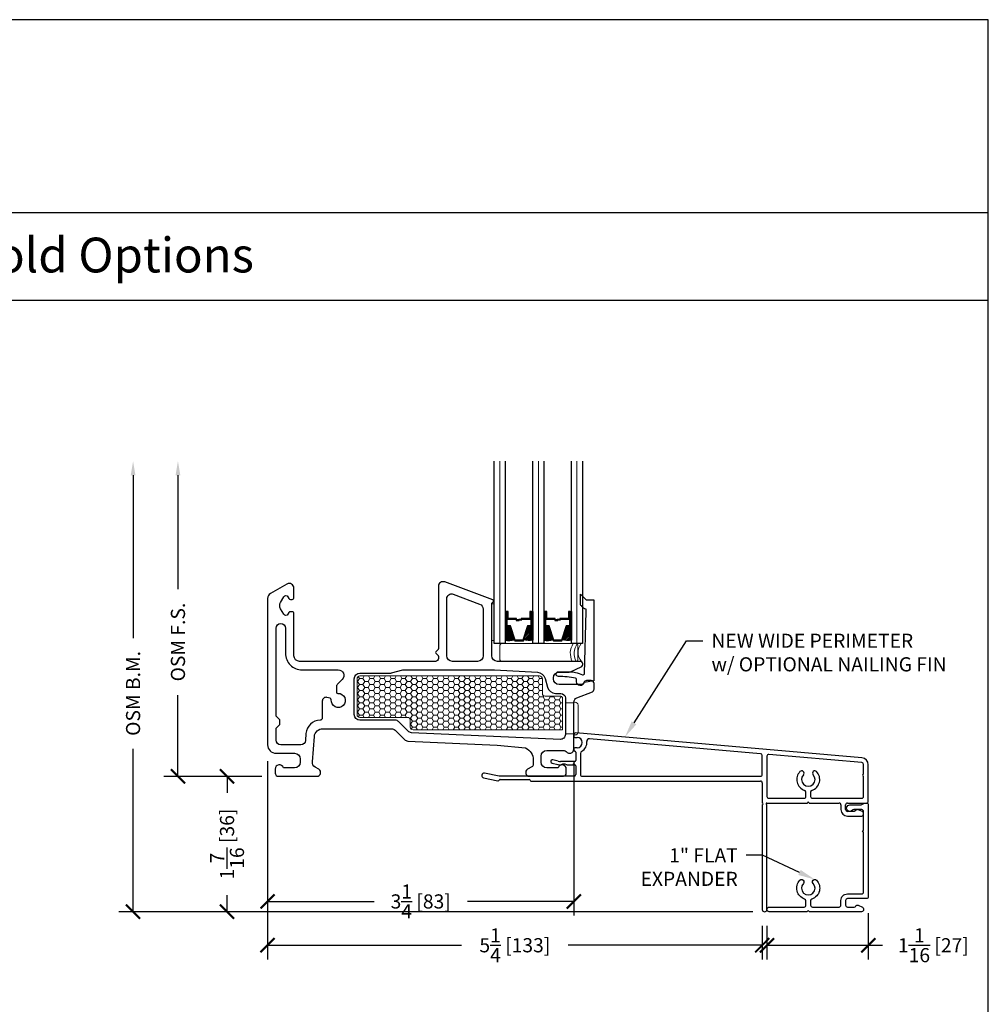
# Model space of a CAD drawing. Units: inches. Extents: x -498 to 909, y 157 to 829.
# Drawn here: x 524 to 535, y 289 to 299 of the extents above; entities that cross this region are included whole.
import ezdxf
from ezdxf import colors
from ezdxf.entities.mleader import LeaderData, LeaderLine
from ezdxf.math import Vec2, Vec3

# ---------------------------------------------------------------- set-up
doc = ezdxf.new("R2010")
doc.units = ezdxf.units.IN
doc.header["$MEASUREMENT"] = 0
doc.layers.get('Defpoints').update_dxf_attribs({"true_color": 0x737373})
for name, color, linetype, lineweight in [('1', 2, 'Continuous', 9), ('2', 1, 'Continuous', 15), ('3', 3, 'Continuous', 18), ('4', 4, 'Continuous', 25), ('5', 5, 'Continuous', 30)]:
    doc.layers.add(name, color=color, linetype=linetype, lineweight=lineweight)
doc.layers.add('BrickMold', color=1, linetype='Continuous')
doc.layers.add('Dimensions', color=7, linetype='Continuous')
doc.styles.add('ROMANS', font='romans.shx')
doc.styles.get("Standard").update_dxf_attribs({"font": 'arial.ttf'})
doc.dimstyles.new('SMALL + METRIC', dxfattribs={"dimtxt": 0.15, "dimasz": 0.15, "dimexe": 0.15, "dimexo": 0.175, "dimgap": 0.07, "dimtad": 0, "dimdec": 4, "dimzin": 0, "dimdsep": 46, "dimlunit": 5, "dimtxsty": 'ROMANS', "dimblk": 'ARCHTICK', "dimcen": 0.07, "dimclrd": 256, "dimclre": 256, "dimclrt": 256, "dimadec": 0, "dimazin": 0, "dimtfac": 1, "dimtdec": 4, "dimtofl": 0, "dimtmove": 0, "dimatfit": 3, "dimldrblk": 'CLOSEDBLANK', "dimfxl": 1, "dimtfillclr": 3, "dimtolj": 1, "dimtzin": 0, "dimarcsym": 0})

# ---------------------------------------------------------------- blocks, each defined once
blk = doc.blocks.new('_ArchTick')
at = {"color": 0, "linetype": 'ByBlock', "const_width": 0.15}
blk.add_lwpolyline([(-0.5, -0.5), (0.5, 0.5)], dxfattribs=at)
blk = doc.blocks.new('*D88')
at = {"layer": 'Defpoints', "color": 0, "transparency": 16777216}
for p in [(533.375, 289.818), (532.3, 289.683), (532.3, 289.303)]:
    blk.add_point(p, dxfattribs=at)
at = {"layer": 'Dimensions', "lineweight": -2, "transparency": 16777216}
for p, q in [((533.375, 289.643), (533.375, 289.153)), ((532.3, 289.508), (532.3, 289.153)), ((532.3, 289.303), (533.375, 289.303)), ((533.375, 289.303), (533.525, 289.303))]:
    blk.add_line(p, q, dxfattribs=at)
at = {"layer": 'Dimensions', "lineweight": -2, "transparency": 16777216, "xscale": 0.15, "yscale": 0.15, "zscale": 0.15, "rotation": 180}
blk.add_blockref('_ArchTick', (532.3, 289.303), dxfattribs=at)
at = {"layer": 'Dimensions', "lineweight": -2, "transparency": 16777216, "xscale": 0.15, "yscale": 0.15, "zscale": 0.15}
blk.add_blockref('_ArchTick', (533.375, 289.303), dxfattribs=at)
at = {"layer": 'Dimensions', "transparency": 16777216, "insert": (534.066, 289.303), "char_height": 0.15, "attachment_point": 5, "style": 'ROMANS'}
blk.add_mtext('\\A1;1{\\H1x;\\S1/16;} [27]', dxfattribs=at)
blk = doc.blocks.new('_ClosedBlank')
at = {"color": 0, "linetype": 'ByBlock', "lineweight": -2}
for p, q in [((-1, 0.167), (0, 0)), ((-1, 0.167), (-1, -0.167)), ((0, 0), (-1, -0.167))]:
    blk.add_line(p, q, dxfattribs=at)
blk = doc.blocks.new('*D136')
at = {"layer": 'Defpoints', "color": 0, "transparency": 16777216}
for p in [(527.001, 291.43), (532.25, 289.683), (532.25, 289.303)]:
    blk.add_point(p, dxfattribs=at)
at = {"layer": 'Dimensions', "lineweight": -2, "transparency": 16777216}
for p, q in [((527.001, 291.255), (527.001, 289.153)), ((532.25, 289.508), (532.25, 289.153)), ((527.001, 289.303), (529.059, 289.303)), ((532.25, 289.303), (530.192, 289.303))]:
    blk.add_line(p, q, dxfattribs=at)
at = {"layer": 'Dimensions', "lineweight": -2, "transparency": 16777216, "xscale": 0.15, "yscale": 0.15, "zscale": 0.15, "rotation": 180}
blk.add_blockref('_ArchTick', (527.001, 289.303), dxfattribs=at)
at = {"layer": 'Dimensions', "lineweight": -2, "transparency": 16777216, "xscale": 0.15, "yscale": 0.15, "zscale": 0.15}
blk.add_blockref('_ArchTick', (532.25, 289.303), dxfattribs=at)
at = {"layer": 'Dimensions', "transparency": 16777216, "insert": (529.625, 289.303), "char_height": 0.15, "attachment_point": 5, "style": 'ROMANS'}
blk.add_mtext('\\A1;5{\\H1x;\\S1/4;} [133]', dxfattribs=at)
blk = doc.blocks.new('*D137')
at = {"layer": 'Defpoints', "color": 0, "transparency": 16777216}
for p in [(527.001, 291.43), (530.25, 291.421), (527.001, 289.768)]:
    blk.add_point(p, dxfattribs=at)
at = {"layer": 'Dimensions', "lineweight": -2, "transparency": 16777216}
for p, q in [((527.001, 291.255), (527.001, 289.618)), ((530.25, 291.246), (530.25, 289.618)), ((527.001, 289.768), (528.131, 289.768)), ((530.25, 289.768), (529.121, 289.768))]:
    blk.add_line(p, q, dxfattribs=at)
at = {"layer": 'Dimensions', "lineweight": -2, "transparency": 16777216, "xscale": 0.15, "yscale": 0.15, "zscale": 0.15, "rotation": 180}
blk.add_blockref('_ArchTick', (527.001, 289.768), dxfattribs=at)
at = {"layer": 'Dimensions', "lineweight": -2, "transparency": 16777216, "xscale": 0.15, "yscale": 0.15, "zscale": 0.15}
blk.add_blockref('_ArchTick', (530.25, 289.768), dxfattribs=at)
at = {"layer": 'Dimensions', "transparency": 16777216, "insert": (528.626, 289.768), "char_height": 0.15, "attachment_point": 5, "style": 'ROMANS'}
blk.add_mtext('\\A1;3{\\H1x;\\S1/4;} [83]', dxfattribs=at)
blk = doc.blocks.new('*D296')
at = {"layer": 'Defpoints', "color": 0, "transparency": 16777216}
for p in [(527.116, 291.095), (526.571, 289.659), (532.324, 289.659)]:
    blk.add_point(p, dxfattribs=at)
at = {"layer": 'Dimensions', "lineweight": -2, "transparency": 16777216}
for p, q in [((526.941, 291.095), (526.421, 291.095)), ((526.571, 291.095), (526.571, 290.919)), ((526.571, 289.659), (526.571, 289.836)), ((532.149, 289.659), (526.421, 289.659))]:
    blk.add_line(p, q, dxfattribs=at)
at = {"layer": 'Dimensions', "lineweight": -2, "transparency": 16777216, "xscale": 0.15, "yscale": 0.15, "zscale": 0.15}
for p, rotation in [((526.571, 291.095), 90), ((526.571, 289.659), 270)]:
    blk.add_blockref('_ArchTick', p, dxfattribs=dict(at, rotation=rotation))
at = {"layer": 'Dimensions', "transparency": 16777216, "insert": (526.571, 290.377), "char_height": 0.15, "attachment_point": 5, "rotation": 90, "style": 'ROMANS'}
blk.add_mtext('\\A1;1{\\H1x;\\S7/16;} [36]', dxfattribs=at)
blk = doc.blocks.new('*D478')
at = {"layer": 'Defpoints', "color": 0, "transparency": 16777216}
for p in [(526.05, 294.44), (529.406, 294.44), (527.116, 291.095)]:
    blk.add_point(p, dxfattribs=at)
at = {"layer": 'Dimensions', "lineweight": -2, "transparency": 16777216}
for p, q in [((526.05, 294.29), (526.05, 293.083)), ((526.05, 291.095), (526.05, 291.958)), ((526.941, 291.095), (525.9, 291.095))]:
    blk.add_line(p, q, dxfattribs=at)
at = {"layer": 'Dimensions', "transparency": 16777216}
blk.add_solid([(526.025, 294.29), (526.075, 294.29), (526.05, 294.44)], dxfattribs=at)
at = {"layer": 'Dimensions', "lineweight": -2, "transparency": 16777216, "xscale": 0.15, "yscale": 0.15, "zscale": 0.15, "rotation": 270}
blk.add_blockref('_ArchTick', (526.05, 291.095), dxfattribs=at)
at = {"layer": 'Dimensions', "transparency": 16777216, "insert": (526.05, 292.52), "char_height": 0.15, "attachment_point": 5, "rotation": 90, "style": 'ROMANS'}
blk.add_mtext('\\A1;OSM F.S.', dxfattribs=at)
blk = doc.blocks.new('*D479')
at = {"layer": 'Defpoints', "color": 0, "transparency": 16777216}
for p in [(525.574, 294.44), (529.406, 294.44), (526.699, 289.659)]:
    blk.add_point(p, dxfattribs=at)
at = {"layer": 'Dimensions', "lineweight": -2, "transparency": 16777216}
for p, q in [((525.574, 294.29), (525.574, 292.562)), ((525.574, 289.659), (525.574, 291.387)), ((526.524, 289.659), (525.424, 289.659))]:
    blk.add_line(p, q, dxfattribs=at)
at = {"layer": 'Dimensions', "transparency": 16777216}
blk.add_solid([(525.549, 294.29), (525.599, 294.29), (525.574, 294.44)], dxfattribs=at)
at = {"layer": 'Dimensions', "lineweight": -2, "transparency": 16777216, "xscale": 0.15, "yscale": 0.15, "zscale": 0.15, "rotation": 270}
blk.add_blockref('_ArchTick', (525.574, 289.659), dxfattribs=at)
at = {"layer": 'Dimensions', "transparency": 16777216, "insert": (525.574, 291.975), "char_height": 0.15, "attachment_point": 5, "rotation": 90, "style": 'ROMANS'}
blk.add_mtext('\\A1;OSM B.M.', dxfattribs=at)

msp = doc.modelspace()

# ---------------------------------------------------------------- hatches: boundary and pattern name
at = {"layer": '1'}
h = msp.add_hatch(dxfattribs=at)
h.set_pattern_fill('ANSI31', color=2, scale=0.1, style=0)
h.set_pattern_definition([(45, (505.114547, 771.207079), (-0.00883883476, 0.00883883476), [])])
h.paths.add_polyline_path([(529.52356, 292.68742), (529.53681, 292.68742), (529.57574, 292.68742), (529.62043, 292.5452, -0.14969978), (529.52356, 292.5408)])
h = msp.add_hatch(dxfattribs=at)
h.set_pattern_fill('ANSI31', color=2, scale=0.1, style=0)
h.set_pattern_definition([(45, (505.382837, 771.207079), (-0.00883883476, 0.00883883476), [])])
h.paths.add_polyline_path([(529.76312, 292.68742), (529.80205, 292.68742), (529.81531, 292.68742), (529.81531, 292.5408, -0.14969978), (529.71843, 292.5452)])
h = msp.add_hatch(dxfattribs=at)
h.set_pattern_fill('ANSI31', color=2, scale=0.1, style=0)
h.set_pattern_definition([(45, (504.704797, 771.207079), (-0.00883883476, 0.00883883476), [])])
h.paths.add_polyline_path([(529.93331, 292.68742), (529.94656, 292.68742), (529.98549, 292.68742), (530.03018, 292.5452, -0.14969978), (529.93331, 292.5408)])
h = msp.add_hatch(dxfattribs=at)
h.set_pattern_fill('ANSI31', color=2, scale=0.1, style=0)
h.set_pattern_definition([(45, (504.973087, 771.207079), (-0.00883883476, 0.00883883476), [])])
h.paths.add_polyline_path([(530.17287, 292.68742), (530.2118, 292.68742), (530.22506, 292.68742), (530.22506, 292.5408, -0.14969978), (530.12818, 292.5452)])
h = msp.add_hatch(dxfattribs=at)
h.set_pattern_fill('HONEY', color=2, scale=0.3, angle=180, style=0)
h.set_pattern_definition([(7e-15, (-11640.41864, -18295.898763), (0.05625, -0.0324759525), [0.0375, -0.075]), (240, (-11640.41864, -18295.898763), (-0.056249999877, -0.032475952713), [0.0375, -0.075]), (300, (-11640.41864, -18295.898763), (1.23e-10, -0.064951905213), [-0.075, 0.0375])])
h.paths.add_polyline_path([(527.95107, 292.1305, -0.41421356), (527.98107, 292.1605), (529.88661, 292.1605, -0.41421356), (529.91661, 292.1305), (529.91661, 291.9755, 0.41421356), (529.94661, 291.9455), (530.11107, 291.9455, -0.41421356), (530.13107, 291.9255), (530.13107, 291.58821), (528.54494, 291.58821, -0.41421356), (528.51494, 291.61821), (528.51494, 291.6905, 0.41421356), (528.48494, 291.7205), (527.98107, 291.7205, -0.41421356), (527.95107, 291.7505)])

# ---------------------------------------------------------------- linework, layer by layer
at = {"layer": '1', "color": 2}
for p, q in [((529.46456, 292.503), (529.46456, 294.4405)), ((529.87431, 292.503), (529.87431, 294.4405)), ((530.28406, 292.503), (530.28406, 294.4405))]:
    msp.add_line(p, q, dxfattribs=at)
at = {"layer": '1'}
msp.add_lwpolyline([(530.13107, 291.58821), (528.54494, 291.58821, -0.41421356), (528.51494, 291.61821), (528.51494, 291.6905, 0.41421356), (528.48494, 291.7205), (527.98107, 291.7205, -0.41421356), (527.95107, 291.7505), (527.95107, 292.1305, -0.41421356), (527.98107, 292.1605), (529.88661, 292.1605, -0.41421356), (529.91661, 292.1305), (529.91661, 291.9755, 0.41421356), (529.94661, 291.9455), (530.11107, 291.9455, -0.41421356), (530.13107, 291.9255)], format="xyb", close=True, dxfattribs=at)
at = {"layer": '2'}
for centre, radius, start, end in [((530.39481, 292.4001), 0.18158, 145.48326, 207.77134), ((530.43667, 292.4001), 0.18158, 145.48326, 207.77134), ((530.43798, 292.41192), 0.14287, 140.393515, 222.444798)]:
    msp.add_arc(centre, radius, start, end, dxfattribs=at)
at = {"layer": '3'}
for p, q in [((529.46649, 292.3305), (529.46649, 292.488)), ((529.48149, 292.503), (530.27901, 292.503)), ((530.29401, 292.488), (530.29401, 292.3305)), ((530.27901, 292.3155), (529.48149, 292.3155)), ((530.16107, 291.87418), (530.17107, 291.87418)), ((530.16107, 291.54503), (530.16107, 291.87418)), ((530.17107, 291.87418), (530.25107, 291.87418)), ((530.25107, 291.87418), (530.25107, 291.88196)), ((530.25107, 291.88196), (530.26528, 291.88196)), ((530.29528, 291.85196), (530.29528, 291.56467)), ((530.17107, 291.54503), (530.16107, 291.54503)), ((530.25107, 291.54503), (530.17107, 291.54503)), ((530.25107, 291.53467), (530.25107, 291.54503)), ((530.26528, 291.53467), (530.25107, 291.53467))]:
    msp.add_line(p, q, dxfattribs=at)
msp.add_lwpolyline([(529.37908, 292.92504), (529.40556, 292.92504), (529.40556, 292.53736), (529.37908, 292.53736)], close=True, dxfattribs=at)
for centre, radius, start, end in [((529.48149, 292.488), 0.015, 90, 180), ((530.27901, 292.488), 0.015, 0, 90), ((529.48149, 292.3305), 0.015, 180, 270), ((530.27901, 292.3305), 0.015, 270, 0), ((530.26528, 291.85196), 0.03, 0, 90), ((530.26528, 291.56467), 0.03, 270, 360)]:
    msp.add_arc(centre, radius, start, end, dxfattribs=at)
at = {"layer": '4', "color": 5}
for p, q in [((530.24988, 291.52802), (530.24988, 291.51834)), ((530.25988, 291.50834), (530.2844, 291.50834)), ((533.30833, 291.29133), (530.27288, 291.55689)), ((532.23191, 291.33531), (530.41811, 291.494)), ((530.24988, 291.38834), (530.24988, 291.37122)), ((530.2844, 291.39834), (530.25988, 291.39834)), ((530.08442, 291.25519), (530.02863, 291.27014)), ((530.25988, 291.36122), (530.26038, 291.36122)), ((530.27038, 291.35122), (530.27038, 291.26179)), ((530.32038, 291.3373), (530.32038, 291.11513)), ((532.24988, 291.11512), (532.24988, 291.31571)), ((532.29995, 291.30788), (532.29995, 290.88177)), ((533.30665, 291.24128), (532.32134, 291.32749)), ((530.01958, 291.23633), (530.07981, 291.22019)), ((530.10569, 291.21679), (530.11479, 291.21679)), ((530.26038, 291.25179), (530.1103, 291.25179)), ((530.17509, 291.21679), (530.24272, 291.21679)), ((530.24272, 291.21679), (530.24994, 291.22929)), ((530.24994, 291.22929), (530.25716, 291.21679)), ((530.25716, 291.21679), (530.26038, 291.21679)), ((530.27038, 291.20679), (530.27038, 291.11546)), ((533.32462, 291.11657), (533.32462, 291.22168)), ((533.37469, 290.83179), (533.37469, 291.21891)), ((529.29307, 291.07871), (529.44472, 291.04776)), ((529.45992, 291.09579), (529.30309, 291.1278)), ((529.45364, 291.05044), (529.46106, 291.05785)), ((530.25071, 291.09579), (529.45992, 291.09579)), ((529.46802, 291.06074), (529.77657, 291.06074)), ((530.34006, 291.09545), (532.23082, 291.09545)), ((533.32462, 290.88177), (533.32462, 291.0969)), ((529.79569, 291.04574), (532.2302, 291.04574)), ((532.24988, 291.02606), (532.24988, 290.81211)), ((532.31963, 290.86209), (532.6939, 290.86209)), ((532.71358, 290.88177), (532.71358, 290.92778)), ((532.76356, 290.92778), (532.76356, 290.88177)), ((532.78324, 290.86209), (533.15429, 290.86209)), ((533.15429, 290.86209), (533.30494, 290.86209)), ((532.24988, 290.79243), (532.24988, 289.68315)), ((532.29995, 290.81211), (532.72873, 290.81211)), ((532.29995, 289.68315), (532.29995, 290.79243)), ((532.74841, 290.81211), (533.06495, 290.81211)), ((533.08463, 290.79243), (533.08463, 290.74245)), ((533.13461, 290.74245), (533.13461, 290.79243)), ((533.15429, 290.81211), (533.35501, 290.81211)), ((533.22648, 290.72277), (533.15429, 290.72277)), ((533.15429, 290.67279), (533.30503, 290.67279)), ((533.24353, 290.73261), (533.22648, 290.72277)), ((533.31299, 290.72109), (533.26853, 290.74077))]:
    msp.add_line(p, q, dxfattribs=at)
at = {"layer": '4'}
msp.add_lwpolyline([(530.35452, 292.87886), (530.34117, 292.89222, -0.0373581), (530.3217, 292.91484), (530.3217, 293.02935), (530.38145, 292.9696), (530.46145, 292.9696), (530.46145, 292.10719), (530.36145, 292.08956, -0.82201732), (530.27745, 292.09918), (530.27745, 292.12602, 0.3503742), (530.26966, 292.13577, 0.06032145), (530.08658, 292.15456, -1), (530.08658, 292.20456), (530.21612, 292.20456, -0.06407054), (530.26675, 292.19804, -0.02770521), (530.34392, 292.17321, 0.51818179), (530.36429, 292.18684), (530.38085, 292.8446), (530.38096, 292.86714, 0.43550601), (530.37776, 292.87015, -0.21647758)], format="xyb", close=True, dxfattribs=at)
at = {"layer": '4', "color": 5}
for centre, radius, start, end in [((530.27531, 291.53135), 0.02566, 95.444454, 187.462955), ((530.25988, 291.51834), 0.01, 180, 270), ((530.2844, 291.45334), 0.055, 270, 90), ((530.41575, 291.46704), 0.02706, 85, 185.951581), ((530.25988, 291.38834), 0.01, 90, 180), ((530.25988, 291.37122), 0.01, 180, 270), ((530.2844, 291.45334), 0.105, 298.515004, 5.951581), ((530.0239, 291.25329), 0.0175, 74.298829, 255.701171), ((530.26038, 291.35122), 0.01, 0, 90), ((530.34745, 291.3373), 0.02706, 118.515004, 180), ((532.2302, 291.31571), 0.01968, 360, 85), ((532.31963, 291.30788), 0.01968, 85, 180), ((533.302, 291.21891), 0.07269, 360, 85), ((530.10569, 291.31679), 0.1, 255, 270), ((530.1103, 291.35179), 0.1, 255, 270), ((530.14494, 291.17079), 0.055, 56.758097, 123.241903), ((530.26038, 291.26179), 0.01, 270, 0), ((530.26038, 291.20679), 0.01, 0, 90), ((533.30494, 291.22168), 0.01968, 0, 85), ((529.29808, 291.10325), 0.02505, 78.462997, 258.462997), ((529.46802, 291.05089), 0.00984, 90, 135), ((529.77657, 291.05089), 0.00984, 13.768529, 90), ((530.25071, 291.11546), 0.01968, 270, 0), ((530.34006, 291.11513), 0.01968, 180, 270), ((532.23082, 291.11452), 0.01907, 270, 1.80347), ((532.73857, 291.06203), 0.12181, 136.519596, 251.59594), ((532.66832, 291.12865), 0.02499, 316.519596, 136.519596), ((532.73857, 291.06203), 0.07183, 136.519596, 43.480404), ((532.73857, 291.06203), 0.12181, 288.40406, 43.480404), ((532.80882, 291.12865), 0.02499, 43.480404, 223.480404), ((533.32462, 291.10674), 0.00984, 90, 180), ((533.32462, 291.10674), 0.00984, 180, 270), ((529.44669, 291.0574), 0.00984, 258.462997, 315), ((529.79569, 291.05558), 0.00984, 193.768529, 270), ((532.2302, 291.02606), 0.01968, 0, 90), ((532.31963, 290.88177), 0.01968, 180, 270), ((532.6939, 290.88177), 0.01968, 270, 360), ((532.6939, 290.92778), 0.01968, 360, 71.59594), ((532.78324, 290.92778), 0.01968, 108.40406, 180), ((532.78325, 290.88178), 0.01969, 180.024863, 269.975137), ((533.30494, 290.88177), 0.01968, 270, 360), ((532.24988, 290.80227), 0.00984, 360, 90), ((532.24988, 290.80227), 0.00984, 270, 0), ((532.29995, 290.80227), 0.00984, 90, 270), ((532.73857, 290.81211), 0.00984, 90, 180), ((532.73857, 290.81211), 0.00984, 360, 90), ((533.06495, 290.79243), 0.01968, 360, 90), ((533.15429, 290.74245), 0.06966, 180, 270), ((533.15429, 290.79243), 0.01968, 90, 180), ((533.15429, 290.74245), 0.01968, 180, 270), ((533.26057, 290.72277), 0.01968, 66.124843, 150), ((533.35501, 290.83179), 0.01968, 270, 0), ((533.29842, 290.69869), 0.02673, 284.313264, 56.95868), ((532.27491, 289.68315), 0.02504, 180, 0)]:
    msp.add_arc(centre, radius, start, end, dxfattribs=at)
at = {"layer": '5', "color": 2}
for points in [[(529.52356, 294.4405), (529.52356, 292.503), (529.40556, 292.503), (529.40556, 294.4405)], [(529.93331, 294.4405), (529.93331, 292.503), (529.81531, 292.503), (529.81531, 294.4405)], [(530.34306, 294.4405), (530.34306, 292.503), (530.22506, 292.503), (530.22506, 294.4405)]]:
    msp.add_lwpolyline(points, dxfattribs=at)
at = {"layer": '5'}
for points in [[(530.32795, 292.25636, 0.82730547), (530.31608, 292.3155), (529.43908, 292.3155, -0.41421356), (529.37908, 292.3755), (529.37908, 292.92592, -0.19891237), (529.38201, 292.93299), (529.39615, 292.94713, 0.19891237), (529.39908, 292.9542), (529.39908, 292.95709, 0.31303469), (529.39257, 292.96646), (528.88057, 293.15761, 0.52318901), (528.81308, 293.11077), (528.81308, 292.44964, -0.19891237), (528.81015, 292.44257), (528.78515, 292.41757, 0.41421356), (528.78515, 292.40343), (528.81015, 292.37843, -0.19891237), (528.81308, 292.37136), (528.81308, 292.3455, -0.41421356), (528.78308, 292.3155), (527.34108, 292.3155, -0.41421356), (527.28108, 292.3755), (527.28108, 292.8225, 0.41422321), (527.26108, 292.8425), (527.24515, 292.8425, 0.26794888), (527.22783, 292.8325), (527.21773, 292.815, -0.57559911), (527.17449, 292.81488), (527.13987, 292.87413, -0.30373697), (527.13987, 292.94087), (527.17449, 293.00011, -0.57559957), (527.21773, 293), (527.22783, 292.9825, 0.26794919), (527.24515, 292.9725), (527.26108, 292.9725, 0.41421356), (527.28108, 292.9925), (527.28106, 293.0925, 0.57730673), (527.20606, 293.1358), (527.03107, 293.03476, 0.26794919), (527.00107, 292.9828), (527.00107, 291.4305, 0.41421356), (527.09107, 291.3405), (527.28807, 291.3405, -0.41421356), (527.34807, 291.2805), (527.34807, 291.2455, -0.41421356), (527.28807, 291.1855), (527.16915, 291.1855, 0.86324911), (527.08107, 291.1725), (527.08107, 291.1305, 0.41421356), (527.11607, 291.0955), (527.11633, 291.0955), (527.52443, 291.0955, 0.76732699), (527.54443, 291.17014), (527.5059, 291.19238, -0.28944775), (527.47609, 291.24913), (527.49756, 291.51767, -0.39103086), (527.58728, 291.6005), (528.31808, 291.6005, -0.19891237), (528.35343, 291.58585), (528.4548, 291.48448, 0.18737619), (528.48794, 291.46989), (529.43898, 291.42755), (529.7392, 291.396, -0.30479668), (529.8198, 291.26749), (529.8198, 291.2221, -0.26794919), (529.8048, 291.19612), (529.7598, 291.17014, 0.77112034), (529.7798, 291.09579), (530.14057, 291.09579, 0.37687045), (530.17107, 291.1305), (530.17107, 291.1725, 0.86324197), (530.08299, 291.1855), (529.96407, 291.1855, -0.41421356), (529.90407, 291.2455), (529.90407, 291.30984, -0.41421356), (529.96407, 291.36984), (530.14657, 291.36984, -0.23316045), (530.17037, 291.3581, 0.71658004), (530.25107, 291.3855), (530.25107, 291.88118, -0.30757137), (530.28265, 291.92766), (530.44713, 291.99283, 0.30757137), (530.46608, 292.02072), (530.46608, 292.0805, 0.41421356), (530.43608, 292.1105), (530.38623, 292.1105, 0.32135807), (530.35782, 292.09014, -0.32135807), (530.32941, 292.06977), (530.095, 292.06977, -0.41421356), (530.035, 292.12977), (530.035, 292.1405, -0.41421356), (530.095, 292.2005), (530.19119, 292.2005, 0.09851799), (530.21416, 292.20507)], [(529.22908, 292.3155), (528.96308, 292.3155, -0.41421356), (528.90308, 292.3755), (528.90308, 292.9811, -0.52318901), (528.97057, 293.02794), (529.25006, 292.9236, -0.31303469), (529.28908, 292.86738), (529.28908, 292.3755, -0.41421356)], [(527.6764, 291.90756, 0.36597738), (527.66535, 291.92347), (527.63142, 291.93256, 0.49314543), (527.58107, 291.89392), (527.58107, 291.7135, -0.41364196), (527.55811, 291.6905, 0.39497762), (527.40871, 291.55012), (527.40398, 291.47651, -0.39103086), (527.35414, 291.4305), (527.14107, 291.4305, -0.41421356), (527.09107, 291.4805), (527.09107, 291.60658), (527.13107, 291.64658), (527.13107, 291.69474), (527.09107, 291.73474), (527.09107, 292.6665, -0.9999442), (527.19107, 292.6665), (527.19106, 292.4005, 0.41422254), (527.36606, 292.2255), (527.75152, 292.2255, -0.66817864), (527.79394, 292.12307), (527.74278, 292.07191, 0.19891237), (527.73107, 292.04363), (527.73107, 291.99036, 0.4305891), (527.7469, 291.97538, -2.69578156)], [(529.97018, 292.0422, 0.33945426), (530.05712, 291.9755), (530.11107, 291.9755, -0.41421356), (530.16107, 291.9255), (530.16107, 291.53777, -0.4273037), (530.10884, 291.48782), (528.52686, 291.55824, -0.18737619), (528.49373, 291.57284), (528.39071, 291.67585, 0.19891237), (528.35536, 291.6905), (527.98107, 291.6905, -0.41421356), (527.92107, 291.7505), (527.92107, 292.1305, -0.41421356), (527.98107, 292.1905), (528.30464, 292.1905, 0.06554346), (528.31758, 292.1922), (528.43549, 292.22379, -0.06554346), (528.44843, 292.2255), (529.41053, 292.2255), (529.8636, 292.20056, -0.32419462), (529.94559, 292.13399)]]:
    msp.add_lwpolyline(points, format="xyb", close=True, dxfattribs=at)
at = {"layer": '5', "color": 2}
for points in [[(529.53681, 292.84453), (529.52356, 292.84453), (529.52356, 292.68742), (529.53681, 292.68742)], [(529.54761, 292.76362), (529.6379, 292.76362), (529.6379, 292.74829), (529.67119, 292.74829), (529.67119, 292.75447), (529.64408, 292.75447), (529.64408, 292.7698), (529.55378, 292.7698), (529.55378, 292.84453), (529.53681, 292.84453), (529.53681, 292.68742), (529.57574, 292.68742), (529.62393, 292.53407), (529.71493, 292.53407), (529.71493, 292.53407), (529.71493, 292.53407), (529.71493, 292.53407), (529.71493, 292.53407), (529.71493, 292.53407), (529.76312, 292.68742), (529.80205, 292.68742), (529.80205, 292.84453), (529.78508, 292.84453), (529.78508, 292.7698), (529.69305, 292.7698), (529.69305, 292.76064), (529.66593, 292.76064), (529.66593, 292.75447), (529.69923, 292.75447), (529.69923, 292.76362), (529.79125, 292.76362), (529.79125, 292.83835), (529.79587, 292.83835), (529.79587, 292.6936), (529.75858, 292.6936), (529.7104, 292.54024), (529.7104, 292.54024), (529.62846, 292.54024), (529.58028, 292.6936), (529.54299, 292.6936), (529.54299, 292.83835), (529.54761, 292.83835)], [(529.80205, 292.84453), (529.81531, 292.84453), (529.81531, 292.68742), (529.80205, 292.68742)], [(529.94656, 292.84453), (529.93331, 292.84453), (529.93331, 292.68742), (529.94656, 292.68742)], [(529.95736, 292.76362), (530.04765, 292.76362), (530.04765, 292.74829), (530.08094, 292.74829), (530.08094, 292.75447), (530.05383, 292.75447), (530.05383, 292.7698), (529.96353, 292.7698), (529.96353, 292.84453), (529.94656, 292.84453), (529.94656, 292.68742), (529.98549, 292.68742), (530.03368, 292.53407), (530.12015, 292.53407), (530.12015, 292.53407), (530.12015, 292.53407), (530.12015, 292.53407), (530.12015, 292.53407), (530.12468, 292.53407), (530.17287, 292.68742), (530.2118, 292.68742), (530.2118, 292.84453), (530.19483, 292.84453), (530.19483, 292.7698), (530.1028, 292.7698), (530.1028, 292.76064), (530.07568, 292.76064), (530.07568, 292.75447), (530.10898, 292.75447), (530.10898, 292.76362), (530.201, 292.76362), (530.201, 292.83835), (530.20562, 292.83835), (530.20562, 292.6936), (530.16833, 292.6936), (530.12015, 292.54024), (530.12015, 292.54024), (530.03821, 292.54024), (529.99003, 292.6936), (529.95274, 292.6936), (529.95274, 292.83835), (529.95736, 292.83835)], [(530.2118, 292.84453), (530.22506, 292.84453), (530.22506, 292.68742), (530.2118, 292.68742)]]:
    msp.add_lwpolyline(points, close=True, dxfattribs=at)
for points in [[(529.52356, 292.68742), (529.52356, 292.5408, 0.14969978), (529.62043, 292.5452)], [(529.81531, 292.68742), (529.81531, 292.5408, -0.14969978), (529.71843, 292.5452)], [(529.93331, 292.68742), (529.93331, 292.5408, 0.14969978), (530.03018, 292.5452)], [(530.22506, 292.68742), (530.22506, 292.5408, -0.14969978), (530.12818, 292.5452)]]:
    msp.add_lwpolyline(points, format="xyb", dxfattribs=at)
at = {"layer": 'BrickMold'}
msp.add_lwpolyline([(532.32443, 289.65871, -1), (532.32443, 289.70868), (532.69357, 289.70868, 0.41421356), (532.71325, 289.72837), (532.71325, 289.77435, 0.32297164), (532.69979, 289.79302, -0.54905224), (532.64987, 289.99238, -1), (532.68613, 289.95799, 2.32646603), (532.79035, 289.95799, -1), (532.82661, 289.99238, -0.54905224), (532.77669, 289.79302, 0.32297164), (532.76323, 289.77435, 0), (532.76323, 289.72837, 0.41422096), (532.78291, 289.70868), (533.06471, 289.70869, 0.41419877), (533.08439, 289.72837, 0.00001263), (533.08439, 289.77835, -0.41422836), (533.15405, 289.84801, 0.00001263), (533.30503, 289.84801, 0.41419877), (533.32471, 289.8677, 0.00001263), (533.32471, 290.50211, -0.41421356), (533.31488, 290.51195, -0.41421356), (533.32471, 290.52178), (533.32471, 290.72277, 0.41421356), (533.30504, 290.74245), (533.22124, 290.74245, 0.22299288), (533.2061, 290.73534, -1.573979), (533.17931, 290.79242), (533.29583, 290.79242, 0.1316525), (533.30567, 290.79506), (533.33518, 290.8121), (533.35501, 290.8121, -0.41421356), (533.37469, 290.79242), (533.37469, 289.81771, -0.41421356), (533.355, 289.79803), (533.15405, 289.79803, 0.41421356), (533.13437, 289.77835), (533.13437, 289.72837, 0.41421356), (533.15405, 289.70869), (533.22625, 289.70869, 0.26794919), (533.24329, 289.71853, -0.38323917), (533.26829, 289.72668), (533.31275, 289.70701, -0.29680612), (533.32447, 289.68901), (533.32447, 289.67838, -0.41421356), (533.30479, 289.65871), (532.74808, 289.65871, 0.41421356), (532.73824, 289.66854, 0.41421356), (532.7284, 289.65871), (532.32443, 289.65871)], format="xyb", dxfattribs=at)
at = {"layer": 'Defpoints'}
for p, q in [((513.4869, 297.07853, -0.36933), (534.64881, 297.07853, -0.36933)), ((513.4869, 296.1493, -0.36933), (534.64881, 296.1493, -0.36933))]:
    msp.add_line(p, q, dxfattribs=at)
at = {"layer": 'Defpoints', "elevation": -0.36933}
msp.add_lwpolyline([(513.4869, 299.12354), (513.4869, 270.54962), (534.64881, 270.54962), (534.64881, 299.12354)], close=True, dxfattribs=at)

# ---------------------------------------------------------------- texts
at = {"layer": 'Defpoints', "insert": (514.05158, 296.81113, -0.36933), "char_height": 0.3693265, "attachment_point": 1}
msp.add_mtext_dynamic_manual_height_columns('Triple Pane New Wide Perimeter w/ Brickmold Options ', width=20.11962, gutter_width=0.73865, heights=[0.71926], dxfattribs=at)

# ---------------------------------------------------------------- dimensions: what is measured, and where the dimension line sits
at = {"layer": 'Dimensions', "transparency": 33554687}
dim = msp.add_linear_dim(base=(525.57421, 294.4405), p1=(526.69862, 289.65871), p2=(529.40556, 294.4405), angle=270, text='OSM B.M.', dimstyle='SMALL + METRIC', override={"dimblk1": 'ArchTick', "dimsah": 1, "dimse2": 1}, dxfattribs=at)
dim.commit()
dim.dimension.update_dxf_attribs({"geometry": '*D479', "text_midpoint": (525.57421, 291.9746)})
dim = msp.add_linear_dim(base=(526.04974, 294.4405), p1=(527.11633, 291.0955), p2=(529.40556, 294.4405), angle=270, text='OSM F.S.', dimstyle='SMALL + METRIC', override={"dimblk1": 'ArchTick', "dimsah": 1, "dimse2": 1}, dxfattribs=at)
dim.commit()
dim.dimension.update_dxf_attribs({"geometry": '*D478', "text_midpoint": (526.04974, 292.5205), "dimtype": 160})
at = {"layer": 'Dimensions'}
for base, p1, p2, picture, middle in [((532.24988, 289.30292), (527.00107, 291.4305), (532.24988, 289.68315), '*D136', (529.62547, 289.30292)), ((527.001067, 289.768173), (530.250124, 291.421006), (527.001067, 291.430497), '*D137', (528.625596, 289.768173))]:
    dim = msp.add_linear_dim(base=base, p1=p1, p2=p2, dimstyle='SMALL + METRIC', dxfattribs=at)
    dim.commit()
    dim.dimension.update_dxf_attribs({"geometry": picture, "text_midpoint": middle})
dim = msp.add_linear_dim(base=(526.5713, 289.65871), p1=(527.11633, 291.0955), p2=(532.32443, 289.65871), angle=90, dimstyle='SMALL + METRIC', dxfattribs=at)
dim.commit()
dim.dimension.update_dxf_attribs({"geometry": '*D296', "text_midpoint": (526.5713, 290.3771)})
dim = msp.add_linear_dim(base=(532.29995, 289.30292), p1=(533.37469, 289.81771), p2=(532.29995, 289.68315), dimstyle='SMALL + METRIC', dxfattribs=at)
dim.commit()
dim.dimension.update_dxf_attribs({"geometry": '*D88', "text_midpoint": (534.06612, 289.30292), "dimtype": 160})

# ---------------------------------------------------------------- leaders
ml = msp.add_multileader_mtext('Standard', dxfattribs=at)
ml.set_content('NEW WIDE PERIMETER\\Pw/ OPTIONAL NAILING FIN', color=256)
ml.set_leader_properties()
ml.build(insert=Vec2(0, 0))
ml.multileader.update_dxf_attribs({"dogleg_length": 0.36, "arrow_head_size": 0.18})
ctx = ml.context
ctx.base_point, ctx.char_height, ctx.arrow_head_size, ctx.landing_gap_size, ctx.plane_origin = Vec3(531.62121, 292.53252), 0.15, 0.18, 0.09, Vec3(530.79279, 291.51141)
notes = []
notes.append((ctx, [(0, (1, 1, 0), (531.4462, 292.53252), (1, 0), 0.17502, [(0, [(530.79279, 291.51141)], 0, [])])]))
ctx.mtext.insert, ctx.mtext.flow_direction = Vec3(531.71121, 292.6088), 5
ml = msp.add_multileader_mtext('Standard', dxfattribs=at)
ml.set_content('1" FLAT \\PEXPANDER', color=256)
ml.set_leader_properties()
ml.build(insert=Vec2(0, 0))
ml.multileader.update_dxf_attribs({"dogleg_length": 0.36, "arrow_head_size": 0.18})
ctx = ml.context
ctx.base_point, ctx.char_height, ctx.arrow_head_size, ctx.landing_gap_size, ctx.plane_origin = Vec3(530.76643, 290.25736), 0.15, 0.18, 0.09, Vec3(533.37469, 290.54874)
ctx.text_align_type = 2
notes.append((ctx, [(1, (1, 1, 0), (532.25179, 290.25736), (-1, 0), 0.17177, [(0, [(532.80848, 290.00017)], 0, [])])]))
ctx.mtext.insert, ctx.mtext.alignment, ctx.mtext.flow_direction = Vec3(531.99002, 290.33236), 3, 5
for ctx, leaders in notes:
    for number, flags, end, landing, length, lines in leaders:
        leader = LeaderData()
        leader.index, (leader.has_last_leader_line, leader.has_dogleg_vector, leader.attachment_direction) = number, flags
        leader.last_leader_point, leader.dogleg_vector, leader.dogleg_length = Vec3(end), Vec3(landing), length
        for number, points, colour, breaks in lines:
            line = LeaderLine()
            line.index, line.vertices, line.color, line.breaks = number, Vec3.list(points), colors.encode_raw_color(colour), breaks
            leader.lines.append(line)
        ctx.leaders.append(leader)

doc.saveas('drawing.dxf')
